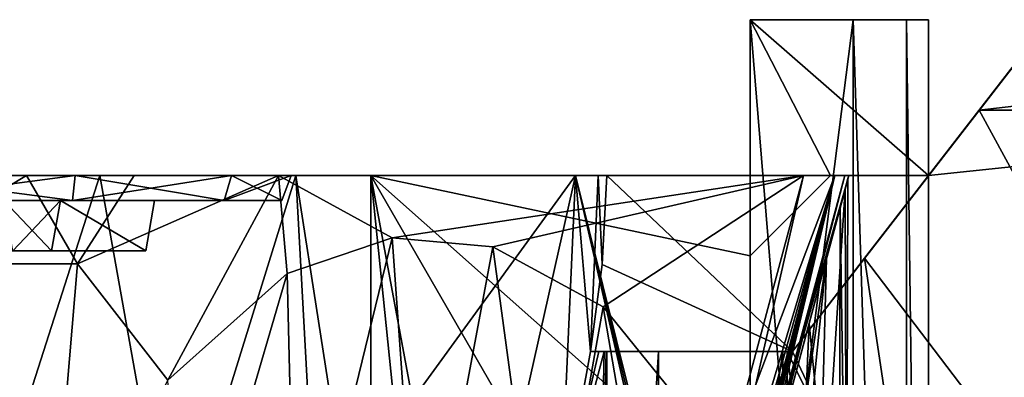
# Model space of a CAD drawing. Units: inches. Extents: x -1.71 to 0.1, y -0.42 to 0.07.
# Drawn here: x -0.2 to -0.01, y -0.01 to 0.07 of the extents above; entities that cross this region are included whole.
import ezdxf

# ---------------------------------------------------------------- set-up
doc = ezdxf.new("R2010")
doc.units = ezdxf.units.IN
doc.header["$LTSCALE"] = 52.148148
doc.header["$MEASUREMENT"] = 0
for name, color, linetype in [('10', 7, 'CONTINUOUS'), ('118', 7, 'CONTINUOUS'), ('121', 7, 'CONTINUOUS'), ('144', 7, 'CONTINUOUS'), ('145', 7, 'CONTINUOUS'), ('146', 7, 'CONTINUOUS'), ('177', 7, 'CONTINUOUS'), ('18', 7, 'CONTINUOUS'), ('20', 7, 'CONTINUOUS'), ('208', 7, 'CONTINUOUS'), ('235', 7, 'CONTINUOUS'), ('237', 7, 'CONTINUOUS'), ('238', 7, 'CONTINUOUS'), ('256', 7, 'CONTINUOUS'), ('272', 7, 'CONTINUOUS'), ('274', 7, 'CONTINUOUS'), ('275', 7, 'CONTINUOUS'), ('4', 7, 'CONTINUOUS'), ('478', 7, 'CONTINUOUS'), ('479', 7, 'CONTINUOUS'), ('480', 7, 'CONTINUOUS'), ('5', 7, 'CONTINUOUS'), ('529', 7, 'CONTINUOUS'), ('531', 7, 'CONTINUOUS'), ('533', 7, 'CONTINUOUS'), ('545', 7, 'CONTINUOUS'), ('546', 7, 'CONTINUOUS'), ('6', 7, 'CONTINUOUS'), ('643', 7, 'CONTINUOUS'), ('653', 7, 'CONTINUOUS'), ('78', 7, 'CONTINUOUS'), ('838', 7, 'CONTINUOUS'), ('845', 7, 'CONTINUOUS'), ('846', 7, 'CONTINUOUS'), ('943', 7, 'CONTINUOUS'), ('944', 7, 'CONTINUOUS'), ('945', 7, 'CONTINUOUS'), ('946', 7, 'CONTINUOUS'), ('947', 7, 'CONTINUOUS'), ('948', 7, 'CONTINUOUS'), ('949', 7, 'CONTINUOUS')]:
    doc.layers.add(name, color=color, linetype=linetype)

msp = doc.modelspace()

# ---------------------------------------------------------------- linework, layer by layer
at = {"layer": '10', "color": 7, "linetype": 'CONTINUOUS', "true_color": 0xffcfff}
for points in [[(-0.024, 0.066, 0.11), (-0.024, -0.267, 0.11), (-0.024, 0.066, 0.09), (-0.024, 0.066, 0.11)], [(-0.024, 0.066, 0.09), (-0.024, -0.267, 0.11), (-0.024, 0.035, 0.09), (-0.024, 0.066, 0.09)], [(-0.024, 0.035, -0.14768), (-0.024, -0.267, 0.11), (-0.024, -0.26115, -0.00324), (-0.024, 0.035, -0.14768)], [(-0.024, -0.267, 0.11), (-0.024, 0.035, -0.14768), (-0.024, 0.035, 0.09), (-0.024, -0.267, 0.11)]]:
    msp.add_3dface(points, dxfattribs=at)
at = {"layer": '118', "color": 7, "linetype": 'CONTINUOUS', "true_color": 0xffcfff}
for points in [[(-0.135, 0.035, -0.057), (-0.135, -0.0609, -0.057), (-0.12449, -0.06754, -0.057), (-0.135, 0.035, -0.057)], [(-0.0435, 0.035, -0.057), (-0.135, 0.035, -0.057), (-0.0595, 0.019, -0.057), (-0.0435, 0.035, -0.057)], [(-0.0595, 0.019, -0.057), (-0.135, 0.035, -0.057), (-0.0595, -0.032, -0.057), (-0.0595, 0.019, -0.057)], [(-0.0595, -0.032, -0.057), (-0.135, 0.035, -0.057), (-0.0715, -0.075, -0.057), (-0.0595, -0.032, -0.057)], [(-0.0715, -0.075, -0.057), (-0.135, 0.035, -0.057), (-0.11454, -0.075, -0.057), (-0.0715, -0.075, -0.057)], [(-0.11454, -0.075, -0.057), (-0.135, 0.035, -0.057), (-0.12449, -0.06754, -0.057), (-0.11454, -0.075, -0.057)]]:
    msp.add_3dface(points, dxfattribs=at)
at = {"layer": '121', "color": 7, "linetype": 'CONTINUOUS', "true_color": 0xffcfff}
for points in [[(-0.0595, -0.032, 0.125), (-0.0595, 0.066, 0.125), (-0.0595, 0.066, 0.09), (-0.0595, -0.032, 0.125)], [(-0.0595, 0.019, 0.09), (-0.0595, -0.032, 0.125), (-0.0595, 0.066, 0.09), (-0.0595, 0.019, 0.09)], [(-0.0595, -0.032, 0.125), (-0.0595, 0.019, -0.057), (-0.0595, -0.032, -0.057), (-0.0595, -0.032, 0.125)], [(-0.0595, 0.019, -0.057), (-0.0595, -0.032, 0.125), (-0.0595, 0.019, 0.09), (-0.0595, 0.019, -0.057)]]:
    msp.add_3dface(points, dxfattribs=at)
at = {"layer": '144', "color": 7, "linetype": 'CONTINUOUS', "true_color": 0xffcfff}
for points in [[(-0.09428, 0.035, -0.34596), (-0.12806, -0.01156, -0.31908), (-0.074, -0.05268, -0.29534), (-0.09428, 0.035, -0.34596)], [(-0.09428, 0.035, -0.34596), (-0.074, -0.05268, -0.29534), (-0.07321, -0.05271, -0.29532), (-0.09428, 0.035, -0.34596)], [(-0.0489, 0.035, -0.34596), (-0.09428, 0.035, -0.34596), (-0.07242, -0.05279, -0.29528), (-0.0489, 0.035, -0.34596)], [(-0.07242, -0.05279, -0.29528), (-0.09428, 0.035, -0.34596), (-0.07321, -0.05271, -0.29532), (-0.07242, -0.05279, -0.29528)]]:
    msp.add_3dface(points, dxfattribs=at)
at = {"layer": '145', "color": 7, "linetype": 'CONTINUOUS', "true_color": 0xffcfff}
for points in [[(-0.0595, 0.066, 0.125), (-0.039, 0.066, 0.125), (-0.0595, 0.066, 0.09), (-0.0595, 0.066, 0.125)], [(-0.0595, 0.066, 0.09), (-0.039, 0.066, 0.125), (-0.02839, 0.066, 0.12061), (-0.0595, 0.066, 0.09)], [(-0.024, 0.066, 0.11), (-0.024, 0.066, 0.09), (-0.0595, 0.066, 0.09), (-0.024, 0.066, 0.11)], [(-0.024, 0.066, 0.11), (-0.0595, 0.066, 0.09), (-0.02839, 0.066, 0.12061), (-0.024, 0.066, 0.11)]]:
    msp.add_3dface(points, dxfattribs=at)
at = {"layer": '146', "color": 7, "linetype": 'CONTINUOUS', "true_color": 0xffcfff}
for points in [[(-0.024, 0.066, 0.09), (-0.024, 0.035, 0.09), (-0.0595, 0.066, 0.09), (-0.024, 0.066, 0.09)], [(-0.0595, 0.066, 0.09), (-0.024, 0.035, 0.09), (-0.0435, 0.035, 0.09), (-0.0595, 0.066, 0.09)], [(-0.0595, 0.019, 0.09), (-0.0595, 0.066, 0.09), (-0.0435, 0.035, 0.09), (-0.0595, 0.019, 0.09)]]:
    msp.add_3dface(points, dxfattribs=at)
at = {"layer": '177', "color": 7, "linetype": 'CONTINUOUS', "true_color": 0xffcfff}
for points in [[(-0.026, -0.05313, -1.00034), (-0.0511, 0, -0.91844), (-0.03672, 0.01857, -0.96536), (-0.026, -0.05313, -1.00034)], [(-0.05215, -0.21647, -0.915), (-0.05215, 0, -0.915), (-0.026, -0.21647, -1.00034), (-0.05215, -0.21647, -0.915)], [(-0.05215, 0, -0.915), (-0.0511, 0, -0.91844), (-0.026, -0.05313, -1.00034), (-0.05215, 0, -0.915)], [(-0.05215, 0, -0.915), (-0.026, -0.05313, -1.00034), (-0.026, -0.21647, -1.00034), (-0.05215, 0, -0.915)]]:
    msp.add_3dface(points, dxfattribs=at)
at = {"layer": '18', "color": 7, "linetype": 'CONTINUOUS', "true_color": 0xffcfff}
for points in [[(-0.22251, 0.035, -0.0692), (-0.20348, 0.035, -0.06921), (-0.23266, 0.01741, -0.12719), (-0.22251, 0.035, -0.0692)], [(-0.23266, 0.01741, -0.12719), (-0.20348, 0.035, -0.06921), (-0.19334, 0.01741, -0.12719), (-0.23266, 0.01741, -0.12719)], [(-0.20348, 0.035, -0.06921), (-0.18207, 0.035, -0.08061), (-0.19334, 0.01741, -0.12719), (-0.20348, 0.035, -0.06921)], [(-0.18207, 0.035, -0.08061), (-0.15336, 0.035, -0.11704), (-0.19334, 0.01741, -0.12719), (-0.18207, 0.035, -0.08061)], [(-0.12806, -0.01156, -0.31908), (-0.09428, 0.035, -0.34596), (-0.11616, -0.06242, -0.5166), (-0.12806, -0.01156, -0.31908)], [(-0.11616, -0.06242, -0.5166), (-0.09428, 0.035, -0.34596), (-0.09731, -0.03313, -0.52903), (-0.11616, -0.06242, -0.5166)], [(-0.09428, 0.035, -0.34596), (-0.09129, 0, -0.488), (-0.09731, -0.03313, -0.52903), (-0.09428, 0.035, -0.34596)], [(-0.08972, 0.035, -0.40575), (-0.09129, 0, -0.488), (-0.09428, 0.035, -0.34596), (-0.08972, 0.035, -0.40575)], [(-0.08892, 0.0173, -0.47801), (-0.09129, 0, -0.488), (-0.08972, 0.035, -0.40575), (-0.08892, 0.0173, -0.47801)], [(-0.08801, 0.035, -0.46779), (-0.08892, 0.0173, -0.47801), (-0.08972, 0.035, -0.40575), (-0.08801, 0.035, -0.46779)], [(-0.08962, 0, -0.51533), (-0.08853, 0, -0.5431), (-0.09731, -0.03313, -0.52903), (-0.08962, 0, -0.51533)], [(-0.09129, 0, -0.488), (-0.08962, 0, -0.51533), (-0.09731, -0.03313, -0.52903), (-0.09129, 0, -0.488)]]:
    msp.add_3dface(points, dxfattribs=at)
at = {"layer": '20', "color": 7, "linetype": 'CONTINUOUS', "true_color": 0xffcfff}
msp.add_3dface([(-0.088, 0, -0.56756), (-0.088, 0, -0.88), (-0.088, -0.16613, -0.88), (-0.088, 0, -0.56756)], dxfattribs=at)
at = {"layer": '208', "color": 7, "linetype": 'CONTINUOUS', "true_color": 0xffcfff}
for points in [[(-0.039, 0.066, 0.125), (-0.039, -0.267, 0.125), (-0.02839, -0.267, 0.12061), (-0.039, 0.066, 0.125)], [(-0.02839, 0.066, 0.12061), (-0.039, 0.066, 0.125), (-0.02839, -0.267, 0.12061), (-0.02839, 0.066, 0.12061)], [(-0.024, -0.267, 0.11), (-0.024, 0.066, 0.11), (-0.02839, 0.066, 0.12061), (-0.024, -0.267, 0.11)], [(-0.024, -0.267, 0.11), (-0.02839, 0.066, 0.12061), (-0.02839, -0.267, 0.12061), (-0.024, -0.267, 0.11)]]:
    msp.add_3dface(points, dxfattribs=at)
at = {"layer": '235', "color": 7, "linetype": 'CONTINUOUS', "true_color": 0xffcfff}
for points in [[(-0.2371, 0.035, 0.09518), (-0.1889, 0.035, 0.09518), (-0.23221, 0.035, 0.06911), (-0.2371, 0.035, 0.09518)], [(-0.22251, 0.035, -0.0692), (-0.23221, 0.035, -0.04911), (-0.19379, 0.035, -0.04911), (-0.22251, 0.035, -0.0692)], [(-0.1889, 0.035, 0.09518), (-0.19379, 0.035, 0.06911), (-0.23221, 0.035, 0.06911), (-0.1889, 0.035, 0.09518)], [(-0.20348, 0.035, -0.06921), (-0.22251, 0.035, -0.0692), (-0.19379, 0.035, -0.04911), (-0.20348, 0.035, -0.06921)], [(-0.18207, 0.035, -0.08061), (-0.20348, 0.035, -0.06921), (-0.19379, 0.035, -0.04911), (-0.18207, 0.035, -0.08061)], [(-0.18207, 0.035, -0.08061), (-0.19379, 0.035, -0.04911), (-0.16272, 0.035, -0.02653), (-0.18207, 0.035, -0.08061)], [(-0.1889, 0.035, 0.09518), (-0.16272, 0.035, 0.04653), (-0.19379, 0.035, 0.06911), (-0.1889, 0.035, 0.09518)], [(-0.1889, 0.035, 0.09518), (-0.1499, 0.035, 0.06685), (-0.16272, 0.035, 0.04653), (-0.1889, 0.035, 0.09518)], [(-0.15336, 0.035, -0.11704), (-0.18207, 0.035, -0.08061), (-0.16272, 0.035, -0.02653), (-0.15336, 0.035, -0.11704)], [(-0.15085, 0.035, 0.01), (-0.15336, 0.035, -0.11704), (-0.16272, 0.035, -0.02653), (-0.15085, 0.035, 0.01)], [(-0.1499, 0.035, 0.06685), (-0.15085, 0.035, 0.01), (-0.16272, 0.035, 0.04653), (-0.1499, 0.035, 0.06685)], [(-0.15336, 0.035, -0.11704), (-0.135, 0.035, -0.057), (-0.0489, 0.035, -0.11704), (-0.15336, 0.035, -0.11704)], [(-0.135, 0.035, -0.057), (-0.15336, 0.035, -0.11704), (-0.135, 0.035, 0.021), (-0.135, 0.035, -0.057)], [(-0.135, 0.035, 0.021), (-0.15336, 0.035, -0.11704), (-0.15085, 0.035, 0.01), (-0.135, 0.035, 0.021)], [(-0.1499, 0.035, 0.06685), (-0.135, 0.035, 0.021), (-0.15085, 0.035, 0.01), (-0.1499, 0.035, 0.06685)], [(-0.135, 0.035, -0.057), (-0.0435, 0.035, -0.057), (-0.0489, 0.035, -0.11704), (-0.135, 0.035, -0.057)], [(-0.08972, 0.035, -0.40575), (-0.09428, 0.035, -0.34596), (-0.0489, 0.035, -0.34596), (-0.08972, 0.035, -0.40575)], [(-0.08801, 0.035, -0.46779), (-0.08972, 0.035, -0.40575), (-0.0489, 0.035, -0.34596), (-0.08801, 0.035, -0.46779)], [(-0.024, 0.035, -0.46779), (-0.08801, 0.035, -0.46779), (-0.04066, 0.035, -0.34014), (-0.024, 0.035, -0.46779)], [(-0.08801, 0.035, -0.46779), (-0.0489, 0.035, -0.34596), (-0.04266, 0.035, -0.34331), (-0.08801, 0.035, -0.46779)], [(-0.08801, 0.035, -0.46779), (-0.04266, 0.035, -0.34331), (-0.04066, 0.035, -0.34014), (-0.08801, 0.035, -0.46779)], [(-0.0489, 0.035, -0.11704), (-0.0435, 0.035, -0.057), (-0.04266, 0.035, -0.11969), (-0.0489, 0.035, -0.11704)], [(-0.024, 0.035, 0.09), (-0.0435, 0.035, -0.057), (-0.0435, 0.035, 0.09), (-0.024, 0.035, 0.09)], [(-0.0435, 0.035, -0.057), (-0.024, 0.035, 0.09), (-0.04266, 0.035, -0.11969), (-0.0435, 0.035, -0.057)], [(-0.024, 0.035, 0.09), (-0.04066, 0.035, -0.12286), (-0.04266, 0.035, -0.11969), (-0.024, 0.035, 0.09)], [(-0.024, 0.035, 0.09), (-0.03988, 0.035, -0.12709), (-0.04066, 0.035, -0.12286), (-0.024, 0.035, 0.09)], [(-0.03988, 0.035, -0.33591), (-0.024, 0.035, -0.46779), (-0.04066, 0.035, -0.34014), (-0.03988, 0.035, -0.33591)], [(-0.024, 0.035, 0.09), (-0.024, 0.035, -0.14768), (-0.03988, 0.035, -0.33591), (-0.024, 0.035, 0.09)], [(-0.024, 0.035, -0.14768), (-0.024, 0.035, -0.46779), (-0.03988, 0.035, -0.33591), (-0.024, 0.035, -0.14768)], [(-0.024, 0.035, 0.09), (-0.03988, 0.035, -0.33591), (-0.03988, 0.035, -0.12709), (-0.024, 0.035, 0.09)]]:
    msp.add_3dface(points, dxfattribs=at)
at = {"layer": '237', "color": 7, "linetype": 'CONTINUOUS', "true_color": 0xffcfff}
for points in [[(-0.19334, 0.01741, -0.12719), (-0.15336, 0.035, -0.11704), (-0.1754, -0.00573, -0.14055), (-0.19334, 0.01741, -0.12719)], [(-0.1754, -0.00573, -0.14055), (-0.15336, 0.035, -0.11704), (-0.15165, 0.01552, -0.12829), (-0.1754, -0.00573, -0.14055)], [(-0.15165, 0.01552, -0.12829), (-0.15336, 0.035, -0.11704), (-0.13077, 0.0226, -0.1242), (-0.15165, 0.01552, -0.12829)], [(-0.13077, 0.0226, -0.1242), (-0.15336, 0.035, -0.11704), (-0.0489, 0.035, -0.11704), (-0.13077, 0.0226, -0.1242)], [(-0.1107, 0.02084, -0.12521), (-0.13077, 0.0226, -0.1242), (-0.0489, 0.035, -0.11704), (-0.1107, 0.02084, -0.12521)], [(-0.08874, 0.00887, -0.13212), (-0.1107, 0.02084, -0.12521), (-0.0489, 0.035, -0.11704), (-0.08874, 0.00887, -0.13212)], [(-0.06407, -0.02163, -0.14973), (-0.08874, 0.00887, -0.13212), (-0.0489, 0.035, -0.11704), (-0.06407, -0.02163, -0.14973)], [(-0.352, -0.05268, -0.16766), (-0.23266, 0.01741, -0.12719), (-0.19927, -0.05268, -0.16766), (-0.352, -0.05268, -0.16766)], [(-0.23266, 0.01741, -0.12719), (-0.19334, 0.01741, -0.12719), (-0.19927, -0.05268, -0.16766), (-0.23266, 0.01741, -0.12719)], [(-0.19927, -0.05268, -0.16766), (-0.19334, 0.01741, -0.12719), (-0.1754, -0.00573, -0.14055), (-0.19927, -0.05268, -0.16766)]]:
    msp.add_3dface(points, dxfattribs=at)
at = {"layer": '238', "color": 7, "linetype": 'CONTINUOUS', "true_color": 0xffcfff}
for points in [[(-0.06367, -0.05377, -0.28466), (-0.06366, -0.05374, -0.28433), (-0.03988, 0.035, -0.33591), (-0.06367, -0.05377, -0.28466)], [(-0.06366, -0.05374, -0.28433), (-0.06366, -0.05373, -0.284), (-0.03988, 0.035, -0.33591), (-0.06366, -0.05374, -0.28433)], [(-0.03988, 0.035, -0.33591), (-0.06366, -0.05373, -0.284), (-0.06366, -0.05373, -0.26784), (-0.03988, 0.035, -0.33591)], [(-0.04778, 0.00554, -0.24452), (-0.03988, 0.035, -0.33591), (-0.06366, -0.05373, -0.26784), (-0.04778, 0.00554, -0.24452)], [(-0.05531, -0.02258, -0.16033), (-0.03988, 0.035, -0.12709), (-0.04432, 0.01846, -0.18226), (-0.05531, -0.02258, -0.16033)], [(-0.04162, 0.02851, -0.22553), (-0.03988, 0.035, -0.33591), (-0.04778, 0.00554, -0.24452), (-0.04162, 0.02851, -0.22553)], [(-0.04432, 0.01846, -0.18226), (-0.03988, 0.035, -0.12709), (-0.04062, 0.03227, -0.19879), (-0.04432, 0.01846, -0.18226)], [(-0.04004, 0.03441, -0.21167), (-0.03988, 0.035, -0.33591), (-0.04162, 0.02851, -0.22553), (-0.04004, 0.03441, -0.21167)], [(-0.04062, 0.03227, -0.19879), (-0.03988, 0.035, -0.12709), (-0.04004, 0.03441, -0.21167), (-0.04062, 0.03227, -0.19879)], [(-0.03988, 0.035, -0.12709), (-0.03988, 0.035, -0.33591), (-0.04004, 0.03441, -0.21167), (-0.03988, 0.035, -0.12709)]]:
    msp.add_3dface(points, dxfattribs=at)
at = {"layer": '256', "color": 7, "linetype": 'CONTINUOUS', "true_color": 0xffcfff}
for points in [[(-0.0435, 0.035, -0.057), (-0.0595, 0.019, -0.057), (-0.0595, 0.019, 0.09), (-0.0435, 0.035, -0.057)], [(-0.0435, 0.035, -0.057), (-0.0595, 0.019, 0.09), (-0.0435, 0.035, 0.09), (-0.0435, 0.035, -0.057)]]:
    msp.add_3dface(points, dxfattribs=at)
at = {"layer": '272', "color": 7, "linetype": 'CONTINUOUS', "true_color": 0xffcfff}
for points in [[(-0.0511, 0, -0.91844), (-0.0511, 0, -0.488), (0, 0.066, -0.92223), (-0.0511, 0, -0.91844)], [(-0.0511, 0, -0.91844), (0, 0.066, -0.92223), (-0.00328, 0.06176, -0.93815), (-0.0511, 0, -0.91844)], [(-0.0511, 0, -0.488), (-0.024, 0.035, -0.46779), (0, 0.066, -0.92223), (-0.0511, 0, -0.488)], [(-0.024, 0.035, -0.46779), (-0.024, 0.035, -0.14768), (0, 0.066, -0.1828), (-0.024, 0.035, -0.46779)], [(0, 0.066, -0.1828), (-0.024, 0.035, -0.14768), (-0.00328, 0.06176, -0.16688), (0, 0.066, -0.1828)], [(-0.024, 0.035, -0.46779), (0, 0.066, -0.1828), (0, 0.066, -0.92223), (-0.024, 0.035, -0.46779)], [(-0.00763, 0.05614, -0.94534), (-0.0511, 0, -0.91844), (-0.00328, 0.06176, -0.93815), (-0.00763, 0.05614, -0.94534)], [(-0.00328, 0.06176, -0.16688), (-0.024, 0.035, -0.14768), (-0.00763, 0.05614, -0.15969), (-0.00328, 0.06176, -0.16688)], [(-0.01391, 0.04803, -0.951), (-0.0511, 0, -0.91844), (-0.00763, 0.05614, -0.94534), (-0.01391, 0.04803, -0.951)], [(-0.00763, 0.05614, -0.15969), (-0.024, 0.035, -0.14768), (-0.01391, 0.04803, -0.15403), (-0.00763, 0.05614, -0.15969)], [(-0.03672, 0.01857, -0.96536), (-0.0511, 0, -0.91844), (-0.01391, 0.04803, -0.951), (-0.03672, 0.01857, -0.96536)]]:
    msp.add_3dface(points, dxfattribs=at)
at = {"layer": '274', "color": 7, "linetype": 'CONTINUOUS', "true_color": 0xffcfff}
for points in [[(-0.024, 0.035, -0.14768), (-0.024, -0.26115, -0.00324), (0.1, 0.04803, -0.15403), (-0.024, 0.035, -0.14768)], [(-0.024, 0.035, -0.14768), (0.1, 0.04803, -0.15403), (-0.01391, 0.04803, -0.15403), (-0.024, 0.035, -0.14768)], [(-0.024, -0.26115, -0.00324), (0.1, -0.26115, -0.00324), (0.1, 0.04803, -0.15403), (-0.024, -0.26115, -0.00324)]]:
    msp.add_3dface(points, dxfattribs=at)
at = {"layer": '275', "color": 7, "linetype": 'CONTINUOUS', "true_color": 0xffcfff}
for points in [[(0.1, -0.16138, -1.05313), (-0.03672, 0.01857, -0.96536), (-0.01391, 0.04803, -0.951), (0.1, -0.16138, -1.05313)], [(0.1, 0.04803, -0.951), (0.1, -0.16138, -1.05313), (-0.01391, 0.04803, -0.951), (0.1, 0.04803, -0.951)], [(0.1, -0.16138, -1.05313), (-0.026, -0.05313, -1.00034), (-0.03672, 0.01857, -0.96536), (0.1, -0.16138, -1.05313)]]:
    msp.add_3dface(points, dxfattribs=at)
at = {"layer": '4', "color": 7, "linetype": 'CONTINUOUS', "true_color": 0xffcfff}
for points in [[(-0.05215, 0, -0.915), (-0.05215, -0.21647, -0.915), (-0.053, -0.16613, -0.915), (-0.05215, 0, -0.915)], [(-0.053, 0, -0.915), (-0.05215, 0, -0.915), (-0.053, -0.16613, -0.915), (-0.053, 0, -0.915)]]:
    msp.add_3dface(points, dxfattribs=at)
at = {"layer": '478', "color": 7, "linetype": 'CONTINUOUS', "true_color": 0xffcfff}
for points in [[(-0.19851, 0.02, -0.03324), (-0.2072, 0.02, -0.03324), (-0.19851, 0.02, 0.01847), (-0.19851, 0.02, -0.03324)], [(-0.19851, 0.02, 0.01847), (-0.2072, 0.02, -0.03324), (-0.19851, 0.02, 0.02643), (-0.19851, 0.02, 0.01847)], [(-0.19851, 0.02, 0.02643), (-0.2072, 0.02, -0.03324), (-0.20624, 0.02, -0.02437), (-0.19851, 0.02, 0.02643)], [(-0.19851, 0.02, 0.05324), (-0.19851, 0.02, 0.02643), (-0.20624, 0.02, -0.02437), (-0.19851, 0.02, 0.05324)], [(-0.20624, 0.02, 0.05324), (-0.19851, 0.02, 0.05324), (-0.20624, 0.02, 0.02643), (-0.20624, 0.02, 0.05324)], [(-0.20624, 0.02, 0.02643), (-0.19851, 0.02, 0.05324), (-0.20624, 0.02, 0.01847), (-0.20624, 0.02, 0.02643)], [(-0.20624, 0.02, 0.01847), (-0.19851, 0.02, 0.05324), (-0.20624, 0.02, -0.02437), (-0.20624, 0.02, 0.01847)], [(-0.17976, 0.02, 0.01847), (-0.19851, 0.02, 0.01847), (-0.17976, 0.02, 0.02643), (-0.17976, 0.02, 0.01847)], [(-0.17976, 0.02, 0.02643), (-0.19851, 0.02, 0.01847), (-0.19851, 0.02, 0.02643), (-0.17976, 0.02, 0.02643)]]:
    msp.add_3dface(points, dxfattribs=at)
at = {"layer": '479', "color": 7, "linetype": 'CONTINUOUS', "true_color": 0xffcfff}
msp.add_3dface([(0.1, 0.04803, -0.951), (-0.01391, 0.04803, -0.951), (-0.00763, 0.05614, -0.94534), (0.1, 0.04803, -0.951)], dxfattribs=at)
at = {"layer": '480', "color": 7, "linetype": 'CONTINUOUS', "true_color": 0xffcfff}
for points in [[(0.1, 0.04803, -0.15403), (0.1, 0.06114, -0.16584), (-0.01391, 0.04803, -0.15403), (0.1, 0.04803, -0.15403)], [(0.1, 0.06114, -0.16584), (-0.00763, 0.05614, -0.15969), (-0.01391, 0.04803, -0.15403), (0.1, 0.06114, -0.16584)]]:
    msp.add_3dface(points, dxfattribs=at)
at = {"layer": '5', "color": 7, "linetype": 'CONTINUOUS', "true_color": 0xffcfff}
for points in [[(-0.08962, 0, -0.51533), (-0.09129, 0, -0.488), (-0.0511, 0, -0.488), (-0.08962, 0, -0.51533)], [(-0.08853, 0, -0.5431), (-0.08962, 0, -0.51533), (-0.0511, 0, -0.488), (-0.08853, 0, -0.5431)], [(-0.08853, 0, -0.5431), (-0.0511, 0, -0.488), (-0.08813, 0, -0.55528), (-0.08853, 0, -0.5431)], [(-0.08813, 0, -0.55528), (-0.0511, 0, -0.488), (-0.088, 0, -0.56756), (-0.08813, 0, -0.55528)], [(-0.088, 0, -0.56756), (-0.0511, 0, -0.488), (-0.088, 0, -0.88), (-0.088, 0, -0.56756)], [(-0.088, 0, -0.88), (-0.0511, 0, -0.488), (-0.07775, 0, -0.90475), (-0.088, 0, -0.88)], [(-0.0511, 0, -0.488), (-0.053, 0, -0.915), (-0.07775, 0, -0.90475), (-0.0511, 0, -0.488)], [(-0.05215, 0, -0.915), (-0.053, 0, -0.915), (-0.0511, 0, -0.488), (-0.05215, 0, -0.915)], [(-0.0511, 0, -0.91844), (-0.05215, 0, -0.915), (-0.0511, 0, -0.488), (-0.0511, 0, -0.91844)]]:
    msp.add_3dface(points, dxfattribs=at)
at = {"layer": '529', "color": 7, "linetype": 'CONTINUOUS', "true_color": 0xffcfff}
for points in [[(-0.2371, 0.035, 0.09518), (-0.213, -0.04, 0.099), (-0.1889, 0.035, 0.09518), (-0.2371, 0.035, 0.09518)], [(-0.213, -0.04, 0.099), (-0.17464, -0.04479, 0.08891), (-0.1889, 0.035, 0.09518), (-0.213, -0.04, 0.099)], [(-0.1889, 0.035, 0.09518), (-0.17464, -0.04479, 0.08891), (-0.1499, 0.035, 0.06685), (-0.1889, 0.035, 0.09518)], [(-0.17464, -0.04479, 0.08891), (-0.1449, -0.05565, 0.05903), (-0.1499, 0.035, 0.06685), (-0.17464, -0.04479, 0.08891)], [(-0.1449, -0.05565, 0.05903), (-0.135, -0.0609, 0.021), (-0.1499, 0.035, 0.06685), (-0.1449, -0.05565, 0.05903)], [(-0.1499, 0.035, 0.06685), (-0.135, -0.0609, 0.021), (-0.135, 0.035, 0.021), (-0.1499, 0.035, 0.06685)]]:
    msp.add_3dface(points, dxfattribs=at)
at = {"layer": '531', "color": 7, "linetype": 'CONTINUOUS', "true_color": 0xffcfff}
for points in [[(-0.135, -0.0609, -0.057), (-0.135, 0.035, -0.057), (-0.135, -0.0609, 0.021), (-0.135, -0.0609, -0.057)], [(-0.135, -0.0609, 0.021), (-0.135, 0.035, -0.057), (-0.135, 0.035, 0.021), (-0.135, -0.0609, 0.021)]]:
    msp.add_3dface(points, dxfattribs=at)
at = {"layer": '533', "color": 7, "linetype": 'CONTINUOUS', "true_color": 0xffcfff}
for points in [[(-0.04004, 0.03441, -0.21167), (-0.04162, 0.02851, -0.22553), (-0.04035, -0.056, -0.20128), (-0.04004, 0.03441, -0.21167)], [(-0.04062, 0.03227, -0.19879), (-0.04004, 0.03441, -0.21167), (-0.04035, -0.056, -0.20128), (-0.04062, 0.03227, -0.19879)], [(-0.04432, 0.01846, -0.18226), (-0.04062, 0.03227, -0.19879), (-0.04629, -0.056, -0.17691), (-0.04432, 0.01846, -0.18226)], [(-0.04062, 0.03227, -0.19879), (-0.04035, -0.056, -0.20128), (-0.04629, -0.056, -0.17691), (-0.04062, 0.03227, -0.19879)], [(-0.04162, 0.02851, -0.22553), (-0.04778, 0.00554, -0.24452), (-0.04178, -0.056, -0.22632), (-0.04162, 0.02851, -0.22553)], [(-0.04162, 0.02851, -0.22553), (-0.04178, -0.056, -0.22632), (-0.04035, -0.056, -0.20128), (-0.04162, 0.02851, -0.22553)], [(-0.15165, 0.01552, -0.12829), (-0.13077, 0.0226, -0.1242), (-0.14988, -0.056, -0.12772), (-0.15165, 0.01552, -0.12829)], [(-0.13077, 0.0226, -0.1242), (-0.12508, -0.056, -0.124), (-0.14988, -0.056, -0.12772), (-0.13077, 0.0226, -0.1242)], [(-0.13077, 0.0226, -0.1242), (-0.1107, 0.02084, -0.12521), (-0.12508, -0.056, -0.124), (-0.13077, 0.0226, -0.1242)], [(-0.1107, 0.02084, -0.12521), (-0.10027, -0.056, -0.12768), (-0.12508, -0.056, -0.124), (-0.1107, 0.02084, -0.12521)], [(-0.1107, 0.02084, -0.12521), (-0.08874, 0.00887, -0.13212), (-0.10027, -0.056, -0.12768), (-0.1107, 0.02084, -0.12521)], [(-0.05531, -0.02258, -0.16033), (-0.04432, 0.01846, -0.18226), (-0.05529, -0.056, -0.16036), (-0.05531, -0.02258, -0.16033)], [(-0.04432, 0.01846, -0.18226), (-0.05189, -0.056, -0.16565), (-0.05529, -0.056, -0.16036), (-0.04432, 0.01846, -0.18226)], [(-0.04432, 0.01846, -0.18226), (-0.04629, -0.056, -0.17691), (-0.05189, -0.056, -0.16565), (-0.04432, 0.01846, -0.18226)], [(-0.1754, -0.00573, -0.14055), (-0.15165, 0.01552, -0.12829), (-0.17252, -0.056, -0.13852), (-0.1754, -0.00573, -0.14055)], [(-0.15165, 0.01552, -0.12829), (-0.14988, -0.056, -0.12772), (-0.17252, -0.056, -0.13852), (-0.15165, 0.01552, -0.12829)], [(-0.08874, 0.00887, -0.13212), (-0.07761, -0.056, -0.13843), (-0.10027, -0.056, -0.12768), (-0.08874, 0.00887, -0.13212)], [(-0.08874, 0.00887, -0.13212), (-0.06407, -0.02163, -0.14973), (-0.07761, -0.056, -0.13843), (-0.08874, 0.00887, -0.13212)], [(-0.04778, 0.00554, -0.24452), (-0.06366, -0.05373, -0.26784), (-0.05046, -0.056, -0.24985), (-0.04778, 0.00554, -0.24452)], [(-0.04778, 0.00554, -0.24452), (-0.05046, -0.056, -0.24985), (-0.04178, -0.056, -0.22632), (-0.04778, 0.00554, -0.24452)]]:
    msp.add_3dface(points, dxfattribs=at)
at = {"layer": '545', "color": 7, "linetype": 'CONTINUOUS', "true_color": 0xffcfff}
for points in [[(-0.06407, -0.02163, -0.14973), (-0.0489, 0.035, -0.11704), (-0.04266, 0.035, -0.11969), (-0.06407, -0.02163, -0.14973)], [(-0.05991, -0.02631, -0.15433), (-0.06407, -0.02163, -0.14973), (-0.04266, 0.035, -0.11969), (-0.05991, -0.02631, -0.15433)], [(-0.05725, -0.02614, -0.15767), (-0.05991, -0.02631, -0.15433), (-0.04266, 0.035, -0.11969), (-0.05725, -0.02614, -0.15767)], [(-0.03988, 0.035, -0.12709), (-0.05531, -0.02258, -0.16033), (-0.05725, -0.02614, -0.15767), (-0.03988, 0.035, -0.12709)], [(-0.03988, 0.035, -0.12709), (-0.05725, -0.02614, -0.15767), (-0.04066, 0.035, -0.12286), (-0.03988, 0.035, -0.12709)], [(-0.04066, 0.035, -0.12286), (-0.05725, -0.02614, -0.15767), (-0.04266, 0.035, -0.11969), (-0.04066, 0.035, -0.12286)]]:
    msp.add_3dface(points, dxfattribs=at)
at = {"layer": '546', "color": 7, "linetype": 'CONTINUOUS', "true_color": 0xffcfff}
for points in [[(-0.0489, 0.035, -0.34596), (-0.07242, -0.05279, -0.29528), (-0.06898, -0.05301, -0.29442), (-0.0489, 0.035, -0.34596)], [(-0.0489, 0.035, -0.34596), (-0.06898, -0.05301, -0.29442), (-0.04266, 0.035, -0.34331), (-0.0489, 0.035, -0.34596)], [(-0.06898, -0.05301, -0.29442), (-0.06614, -0.05318, -0.29225), (-0.04266, 0.035, -0.34331), (-0.06898, -0.05301, -0.29442)], [(-0.06614, -0.05318, -0.29225), (-0.06597, -0.05319, -0.29204), (-0.04266, 0.035, -0.34331), (-0.06614, -0.05318, -0.29225)], [(-0.06597, -0.05319, -0.29204), (-0.06568, -0.05321, -0.29166), (-0.04266, 0.035, -0.34331), (-0.06597, -0.05319, -0.29204)], [(-0.06568, -0.05321, -0.29166), (-0.06525, -0.05325, -0.29103), (-0.04266, 0.035, -0.34331), (-0.06568, -0.05321, -0.29166)], [(-0.06525, -0.05325, -0.29103), (-0.06486, -0.05328, -0.29035), (-0.04266, 0.035, -0.34331), (-0.06525, -0.05325, -0.29103)], [(-0.06486, -0.05328, -0.29035), (-0.06452, -0.05332, -0.28962), (-0.04266, 0.035, -0.34331), (-0.06486, -0.05328, -0.29035)], [(-0.06452, -0.05332, -0.28962), (-0.06423, -0.05336, -0.28885), (-0.04066, 0.035, -0.34014), (-0.06452, -0.05332, -0.28962)], [(-0.04266, 0.035, -0.34331), (-0.06452, -0.05332, -0.28962), (-0.04066, 0.035, -0.34014), (-0.04266, 0.035, -0.34331)], [(-0.06423, -0.05336, -0.28885), (-0.06406, -0.0534, -0.28828), (-0.04066, 0.035, -0.34014), (-0.06423, -0.05336, -0.28885)], [(-0.06406, -0.0534, -0.28828), (-0.06392, -0.05344, -0.28769), (-0.04066, 0.035, -0.34014), (-0.06406, -0.0534, -0.28828)], [(-0.06392, -0.05344, -0.28769), (-0.0638, -0.05349, -0.28709), (-0.04066, 0.035, -0.34014), (-0.06392, -0.05344, -0.28769)], [(-0.0638, -0.05349, -0.28709), (-0.06372, -0.05354, -0.28647), (-0.04066, 0.035, -0.34014), (-0.0638, -0.05349, -0.28709)], [(-0.06372, -0.05354, -0.28647), (-0.06367, -0.05361, -0.28585), (-0.04066, 0.035, -0.34014), (-0.06372, -0.05354, -0.28647)], [(-0.06367, -0.05377, -0.28466), (-0.03988, 0.035, -0.33591), (-0.04066, 0.035, -0.34014), (-0.06367, -0.05377, -0.28466)], [(-0.06366, -0.05368, -0.28525), (-0.06367, -0.05377, -0.28466), (-0.04066, 0.035, -0.34014), (-0.06366, -0.05368, -0.28525)], [(-0.06367, -0.05361, -0.28585), (-0.06366, -0.05368, -0.28525), (-0.04066, 0.035, -0.34014), (-0.06367, -0.05361, -0.28585)]]:
    msp.add_3dface(points, dxfattribs=at)
at = {"layer": '6', "color": 7, "linetype": 'CONTINUOUS', "true_color": 0xffcfff}
for points in [[(-0.0595, -0.032, 0.125), (-0.0515, -0.032, 0.125), (-0.0595, 0.066, 0.125), (-0.0595, -0.032, 0.125)], [(-0.0595, 0.066, 0.125), (-0.0515, -0.032, 0.125), (-0.039, 0.066, 0.125), (-0.0595, 0.066, 0.125)], [(-0.039, 0.066, 0.125), (-0.0515, -0.032, 0.125), (-0.039, -0.267, 0.125), (-0.039, 0.066, 0.125)]]:
    msp.add_3dface(points, dxfattribs=at)
at = {"layer": '643', "color": 7, "linetype": 'CONTINUOUS', "true_color": 0xffcfff}
for points in [[(-0.09731, -0.03313, -0.52903), (-0.08853, 0, -0.5431), (-0.09293, -0.20792, -0.88457), (-0.09731, -0.03313, -0.52903)], [(-0.08853, 0, -0.5431), (-0.08813, 0, -0.55528), (-0.09293, -0.20792, -0.88457), (-0.08853, 0, -0.5431)], [(-0.08813, 0, -0.55528), (-0.088, 0, -0.56756), (-0.09293, -0.20792, -0.88457), (-0.08813, 0, -0.55528)], [(-0.088, 0, -0.56756), (-0.088, -0.16613, -0.88), (-0.09293, -0.20792, -0.88457), (-0.088, 0, -0.56756)]]:
    msp.add_3dface(points, dxfattribs=at)
at = {"layer": '653', "color": 7, "linetype": 'CONTINUOUS', "true_color": 0xffcfff}
for points in [[(-0.088, 0, -0.88), (-0.07775, 0, -0.90475), (-0.088, -0.16613, -0.88), (-0.088, 0, -0.88)], [(-0.088, -0.16613, -0.88), (-0.07775, 0, -0.90475), (-0.07775, -0.16613, -0.90475), (-0.088, -0.16613, -0.88)], [(-0.053, 0, -0.915), (-0.053, -0.16613, -0.915), (-0.07775, -0.16613, -0.90475), (-0.053, 0, -0.915)], [(-0.07775, 0, -0.90475), (-0.053, 0, -0.915), (-0.07775, -0.16613, -0.90475), (-0.07775, 0, -0.90475)]]:
    msp.add_3dface(points, dxfattribs=at)
at = {"layer": '78', "color": 7, "linetype": 'CONTINUOUS', "true_color": 0xffcfff}
for points in [[(-0.08892, 0.0173, -0.47801), (-0.08801, 0.035, -0.46779), (-0.0511, 0, -0.488), (-0.08892, 0.0173, -0.47801)], [(-0.0511, 0, -0.488), (-0.08801, 0.035, -0.46779), (-0.024, 0.035, -0.46779), (-0.0511, 0, -0.488)], [(-0.09129, 0, -0.488), (-0.08892, 0.0173, -0.47801), (-0.0511, 0, -0.488), (-0.09129, 0, -0.488)]]:
    msp.add_3dface(points, dxfattribs=at)
at = {"layer": '838', "color": 7, "linetype": 'CONTINUOUS', "true_color": 0xffcfff}
for points in [[(-0.208, 0.03, -0.035), (-0.19675, 0.03, -0.035), (-0.23164, 0.03, -0.04738), (-0.208, 0.03, -0.035)], [(-0.19436, 0.03, 0.06738), (-0.208, 0.03, 0.055), (-0.23164, 0.03, 0.06738), (-0.19436, 0.03, 0.06738)], [(-0.23164, 0.03, -0.04738), (-0.19675, 0.03, -0.035), (-0.19436, 0.03, -0.04738), (-0.23164, 0.03, -0.04738)], [(-0.19675, 0.03, 0.055), (-0.208, 0.03, 0.055), (-0.19436, 0.03, 0.06738), (-0.19675, 0.03, 0.055)], [(-0.19675, 0.03, 0.02819), (-0.19675, 0.03, 0.055), (-0.19436, 0.03, 0.06738), (-0.19675, 0.03, 0.02819)], [(-0.178, 0.03, 0.02819), (-0.19675, 0.03, 0.02819), (-0.19436, 0.03, 0.06738), (-0.178, 0.03, 0.02819)], [(-0.19675, 0.03, 0.0167), (-0.178, 0.03, 0.0167), (-0.19675, 0.03, -0.035), (-0.19675, 0.03, 0.0167)], [(-0.19675, 0.03, -0.035), (-0.178, 0.03, 0.0167), (-0.19436, 0.03, -0.04738), (-0.19675, 0.03, -0.035)], [(-0.16419, 0.03, 0.04546), (-0.178, 0.03, 0.02819), (-0.19436, 0.03, 0.06738), (-0.16419, 0.03, 0.04546)], [(-0.19436, 0.03, -0.04738), (-0.178, 0.03, 0.0167), (-0.16419, 0.03, 0.04546), (-0.19436, 0.03, -0.04738)], [(-0.16419, 0.03, -0.02546), (-0.19436, 0.03, -0.04738), (-0.16419, 0.03, 0.04546), (-0.16419, 0.03, -0.02546)], [(-0.178, 0.03, 0.0167), (-0.178, 0.03, 0.02819), (-0.16419, 0.03, 0.04546), (-0.178, 0.03, 0.0167)], [(-0.15267, 0.03, 0.01), (-0.16419, 0.03, -0.02546), (-0.16419, 0.03, 0.04546), (-0.15267, 0.03, 0.01)]]:
    msp.add_3dface(points, dxfattribs=at)
at = {"layer": '845', "color": 7, "linetype": 'CONTINUOUS', "true_color": 0xffcfff}
for points in [[(-0.19379, 0.035, 0.06911), (-0.23164, 0.03, 0.06738), (-0.23221, 0.035, 0.06911), (-0.19379, 0.035, 0.06911)], [(-0.19436, 0.03, 0.06738), (-0.23164, 0.03, 0.06738), (-0.19379, 0.035, 0.06911), (-0.19436, 0.03, 0.06738)], [(-0.16419, 0.03, 0.04546), (-0.19436, 0.03, 0.06738), (-0.16272, 0.035, 0.04653), (-0.16419, 0.03, 0.04546)], [(-0.16272, 0.035, 0.04653), (-0.19436, 0.03, 0.06738), (-0.19379, 0.035, 0.06911), (-0.16272, 0.035, 0.04653)], [(-0.15267, 0.03, 0.01), (-0.16419, 0.03, 0.04546), (-0.15085, 0.035, 0.01), (-0.15267, 0.03, 0.01)], [(-0.15085, 0.035, 0.01), (-0.16419, 0.03, 0.04546), (-0.16272, 0.035, 0.04653), (-0.15085, 0.035, 0.01)]]:
    msp.add_3dface(points, dxfattribs=at)
at = {"layer": '846', "color": 7, "linetype": 'CONTINUOUS', "true_color": 0xffcfff}
for points in [[(-0.23164, 0.03, -0.04738), (-0.19436, 0.03, -0.04738), (-0.23221, 0.035, -0.04911), (-0.23164, 0.03, -0.04738)], [(-0.23221, 0.035, -0.04911), (-0.19436, 0.03, -0.04738), (-0.19379, 0.035, -0.04911), (-0.23221, 0.035, -0.04911)], [(-0.19436, 0.03, -0.04738), (-0.16419, 0.03, -0.02546), (-0.19379, 0.035, -0.04911), (-0.19436, 0.03, -0.04738)], [(-0.19379, 0.035, -0.04911), (-0.16419, 0.03, -0.02546), (-0.16272, 0.035, -0.02653), (-0.19379, 0.035, -0.04911)], [(-0.16419, 0.03, -0.02546), (-0.15267, 0.03, 0.01), (-0.16272, 0.035, -0.02653), (-0.16419, 0.03, -0.02546)], [(-0.15267, 0.03, 0.01), (-0.15085, 0.035, 0.01), (-0.16272, 0.035, -0.02653), (-0.15267, 0.03, 0.01)]]:
    msp.add_3dface(points, dxfattribs=at)
at = {"layer": '943', "color": 7, "linetype": 'CONTINUOUS', "true_color": 0xffcfff}
for points in [[(-0.20624, 0.02, 0.05324), (-0.208, 0.03, 0.055), (-0.19675, 0.03, 0.055), (-0.20624, 0.02, 0.05324)], [(-0.19851, 0.02, 0.05324), (-0.20624, 0.02, 0.05324), (-0.19675, 0.03, 0.055), (-0.19851, 0.02, 0.05324)]]:
    msp.add_3dface(points, dxfattribs=at)
at = {"layer": '944', "color": 7, "linetype": 'CONTINUOUS', "true_color": 0xffcfff}
for points in [[(-0.19851, 0.02, 0.02643), (-0.19851, 0.02, 0.05324), (-0.19675, 0.03, 0.02819), (-0.19851, 0.02, 0.02643)], [(-0.19851, 0.02, 0.05324), (-0.19675, 0.03, 0.055), (-0.19675, 0.03, 0.02819), (-0.19851, 0.02, 0.05324)]]:
    msp.add_3dface(points, dxfattribs=at)
at = {"layer": '945', "color": 7, "linetype": 'CONTINUOUS', "true_color": 0xffcfff}
for points in [[(-0.17976, 0.02, 0.02643), (-0.19851, 0.02, 0.02643), (-0.19675, 0.03, 0.02819), (-0.17976, 0.02, 0.02643)], [(-0.17976, 0.02, 0.02643), (-0.19675, 0.03, 0.02819), (-0.178, 0.03, 0.02819), (-0.17976, 0.02, 0.02643)]]:
    msp.add_3dface(points, dxfattribs=at)
at = {"layer": '946', "color": 7, "linetype": 'CONTINUOUS', "true_color": 0xffcfff}
for points in [[(-0.17976, 0.02, 0.01847), (-0.17976, 0.02, 0.02643), (-0.178, 0.03, 0.0167), (-0.17976, 0.02, 0.01847)], [(-0.17976, 0.02, 0.02643), (-0.178, 0.03, 0.02819), (-0.178, 0.03, 0.0167), (-0.17976, 0.02, 0.02643)]]:
    msp.add_3dface(points, dxfattribs=at)
at = {"layer": '947', "color": 7, "linetype": 'CONTINUOUS', "true_color": 0xffcfff}
for points in [[(-0.19851, 0.02, 0.01847), (-0.17976, 0.02, 0.01847), (-0.19675, 0.03, 0.0167), (-0.19851, 0.02, 0.01847)], [(-0.17976, 0.02, 0.01847), (-0.178, 0.03, 0.0167), (-0.19675, 0.03, 0.0167), (-0.17976, 0.02, 0.01847)]]:
    msp.add_3dface(points, dxfattribs=at)
at = {"layer": '948', "color": 7, "linetype": 'CONTINUOUS', "true_color": 0xffcfff}
for points in [[(-0.19851, 0.02, -0.03324), (-0.19851, 0.02, 0.01847), (-0.19675, 0.03, 0.0167), (-0.19851, 0.02, -0.03324)], [(-0.19851, 0.02, -0.03324), (-0.19675, 0.03, 0.0167), (-0.19675, 0.03, -0.035), (-0.19851, 0.02, -0.03324)]]:
    msp.add_3dface(points, dxfattribs=at)
at = {"layer": '949', "color": 7, "linetype": 'CONTINUOUS', "true_color": 0xffcfff}
for points in [[(-0.2072, 0.02, -0.03324), (-0.19851, 0.02, -0.03324), (-0.208, 0.03, -0.035), (-0.2072, 0.02, -0.03324)], [(-0.208, 0.03, -0.035), (-0.19851, 0.02, -0.03324), (-0.19675, 0.03, -0.035), (-0.208, 0.03, -0.035)]]:
    msp.add_3dface(points, dxfattribs=at)

doc.saveas('drawing.dxf')
